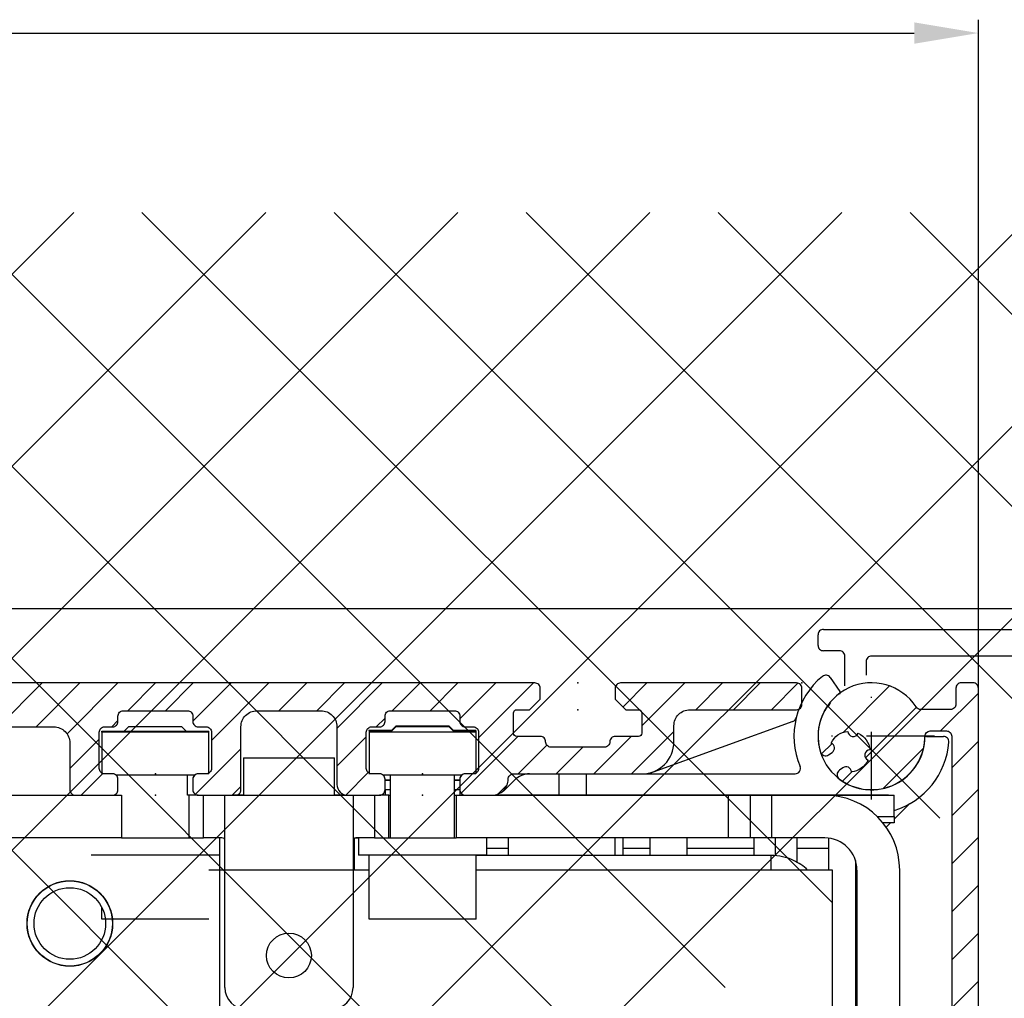
# Model space of a CAD drawing. Units: millimetres. Extents: x -2966 to 5330, y -3001 to 2395.
# Drawn here: x 5151 to 5243, y 2265 to 2357 of the extents above; entities that cross this region are included whole.
import ezdxf

# ---------------------------------------------------------------- set-up
doc = ezdxf.new("R2010")
doc.units = ezdxf.units.MM
doc.linetypes.add('STRICHPUNKT2', pattern=[12.7, 6.35, -3.175, 0, -3.175])
for name, color, linetype in [('2', 7, 'Continuous'), ('Building-Gebäude', 6, 'Continuous'), ('centerline-Mittellinie', 92, 'STRICHPUNKT2'), ('dimension-Bemassung', 5, 'Continuous'), ('hatching-Schraffur', 5, 'Continuous'), ('outline-Körperkante', 7, 'Continuous')]:
    doc.layers.add(name, color=color, linetype=linetype)
doc.layers.add('insert point -Einfügepunkt', color=1, linetype='Continuous', plot=False)
doc.styles.add('Text_5', font='ARIAL.TTF', dxfattribs={"height": 5})
doc.dimstyles.new('Details', dxfattribs={"dimtxt": 5, "dimasz": 6, "dimexe": 1.25, "dimexo": 0.625, "dimgap": 2, "dimtad": 1, "dimdec": 1, "dimtxsty": 'Text_5', "dimcen": 2.5, "dimadec": 0, "dimazin": 0, "dimtfac": 1, "dimtdec": 1, "dimtmove": 0, "dimatfit": 3, "dimfxl": 0, "dimarcsym": 0})

# ---------------------------------------------------------------- blocks, each defined once
blk = doc.blocks.new('*D193')
at = {"layer": 'Defpoints', "color": 0}
for p in [(100.18, 2403.247), (-140.823, 2349.43), (100.18, 2318.094)]:
    blk.add_point(p, dxfattribs=at)
at = {"layer": 'dimension-Bemassung', "color": 0, "lineweight": -2}
for p, q in [((-140.823, 2350.055), (-140.823, 2404.497)), ((100.18, 2318.719), (100.18, 2404.497)), ((-134.823, 2403.247), (94.18, 2403.247))]:
    blk.add_line(p, q, dxfattribs=at)
at = {"layer": 'dimension-Bemassung', "color": 0}
for points in [[(-134.823, 2404.247), (-134.823, 2402.247), (-140.823, 2403.247)], [(94.18, 2404.247), (94.18, 2402.247), (100.18, 2403.247)]]:
    blk.add_solid(points, dxfattribs=at)
at = {"layer": 'dimension-Bemassung', "insert": (-20.321, 2407.798), "char_height": 5, "attachment_point": 5, "style": 'Text_5'}
blk.add_mtext('min.241 max.271', dxfattribs=at)
blk = doc.blocks.new('SR_TEP_WA_DG')
at = {"layer": 'hatching-Schraffur'}
h = blk.add_hatch(dxfattribs=at)
h.set_pattern_fill('ANSI37', color=256, scale=4, style=0)
h.set_pattern_definition([(45, (-7834.862, -3270.47), (-8.980256, 8.980256), []), (135, (-7834.862, -3270.47), (-8.980256, -8.980256), [])])
edge = h.paths.add_edge_path()
edge.add_line((262.266, 244.016), (-99.906, 244.016))
edge.add_line((-99.906, 244.016), (-99.906, 0))
edge.add_line((0, 0), (-99.906, 0))
edge.add_line((0, 206.982), (262.266, 206.982))
edge.add_line((0, 206.982), (0, 0))
edge.add_line((262.266, 206.982), (262.266, 244.016))
at = {"layer": 'Building-Gebäude'}
blk.add_line((0, 206.982), (262.266, 206.982), dxfattribs=at)
blk = doc.blocks.new('SR_Kämpferprofil_Teleskop_vorne')
at = {"layer": 'hatching-Schraffur'}
h = blk.add_hatch(dxfattribs=at)
h.set_pattern_fill('ANSI31', color=256, scale=20, style=0)
h.set_pattern_definition([(45, (-581.1718, -522.789), (-1.767767, 1.767767), [])])
h.paths.add_polyline_path([(11, 6.99, -0.414214), (13, 8.99), (33.343, 8.99, -0.198961), (34.404, 8.55), (37.091, 5.863, 0.415341), (37.516, 5.863), (38.112, 6.463, 0.366138), (37.731, 6.992, -0.268444), (39.079, 8.336, 0.793231), (40.053, 8.336, -0.269339), (41.403, 6.987, 0.795387), (41.403, 6.013, -0.269515), (40.053, 4.662, 0.370193), (39.529, 5.048), (38.93, 4.449, 0.41408), (38.93, 4.025), (40.315, 2.639, 0.199031), (40.668, 2.492), (45.024, 2.492, 0.414214), (45.524, 2.992), (45.524, 3.992, 0.414214), (45.024, 4.492), (44.274, 4.492, -0.414214), (43.774, 4.992), (43.774, 8.392, -0.414214), (44.274, 8.892), (53.774, 8.892, -0.414214), (54.274, 8.392), (54.274, 4.992, -0.414214), (53.774, 4.492), (53.024, 4.492, 0.414214), (52.524, 3.992), (52.524, 2.992, 0.414214), (53.024, 2.492), (56.524, 2.492, 0.414214), (57.024, 2.992), (57.024, 7.392, -0.414214), (58.524, 8.892), (69.524, 8.892, -0.414214), (71.024, 7.392), (71.024, 2.992, 0.414214), (71.524, 2.492), (75.024, 2.492, 0.414214), (75.524, 2.992), (75.524, 3.992, 0.414214), (75.024, 4.492), (74.274, 4.492, -0.414214), (73.774, 4.992), (73.774, 8.392, -0.414214), (74.274, 8.892), (75.024, 8.892, 0.414214), (75.524, 9.392), (75.524, 9.892, -0.414214), (76.024, 10.392), (82.024, 10.392, -0.414214), (82.524, 9.892), (82.524, 9.392, 0.414214), (83.024, 8.892), (83.774, 8.892, -0.414214), (84.274, 8.392), (84.274, 4.992, -0.414214), (83.774, 4.492), (83.024, 4.492, 0.414214), (82.524, 3.992), (82.524, 2.992, 0.414214), (83.024, 2.492), (86.524, 2.492, 0.414214), (87.024, 2.992), (87.024, 8.892, -0.414214), (88.524, 10.392), (94.502, 10.392, -0.414214), (96.002, 8.892), (96.002, 3.492, 0.414214), (97.002, 2.492), (100.002, 2.492, 0.414214), (100.502, 2.992), (100.502, 3.992, 0.414214), (100.002, 4.492), (99.252, 4.492, -0.414214), (98.752, 4.992), (98.752, 8.392, -0.414214), (99.252, 8.892), (100.002, 8.892, 0.414214), (100.502, 9.392), (100.502, 9.892, -0.414214), (101.002, 10.392), (107.002, 10.392, -0.414214), (107.502, 9.892), (107.502, 9.392, 0.414214), (108.002, 8.892), (108.752, 8.892, -0.414214), (109.252, 8.392), (109.252, 4.992, -0.414214), (108.752, 4.492), (108.002, 4.492, 0.414214), (107.502, 3.992), (107.502, 2.992, 0.414214), (108.002, 2.492), (110.524, 2.492, 0.414214), (112.024, 3.992, -0.414214), (112.524, 4.492), (124.524, 4.492, 0.414214), (127.524, 7.492), (127.524, 8.992, -0.414214), (129.024, 10.492), (139.002, 10.492, 0.414214), (139.502, 10.992), (139.502, 12.49, 0.414214), (139.002, 12.99), (122.525, 12.99, 0.414214), (122.025, 12.49), (122.025, 11.492), (123.024, 10.492), (124.225, 10.492, -0.414214), (124.525, 10.192), (124.525, 8.292, -0.414214), (124.225, 7.992), (122.024, 7.992, 0.414214), (121.524, 7.492, -0.414214), (121.024, 6.992), (116.024, 6.992, -0.414214), (115.524, 7.492, 0.414214), (115.024, 7.992), (112.824, 7.992, -0.414214), (112.524, 8.292), (112.524, 10.192, -0.414214), (112.824, 10.492), (114.024, 10.492), (115.024, 11.492), (115.024, 12.49, 0.414214), (114.524, 12.99), (26.444, 12.99, 0.131651), (26.294, 12.95), (25.502, 12.492), (24.709, 12.95, 0.131651), (24.559, 12.99), (-2.5, 12.99, 0.414214), (-3, 12.49), (-3, 0.491, 0.414214), (-2.5, -0.009), (-2, -0.009, 0.414214), (0, 1.991), (0, 7.491, -0.414217), (0.5, 7.991), (6.5, 7.991, -0.414214), (7, 7.491), (7, -32.922, -0.414211), (6.5, -33.422), (3.5, -33.422, 0.414211), (3, -33.922), (3, -35.922, 0.414214), (3.5, -36.422), (6.5, -36.422, -0.414214), (7, -36.922), (7, -42.946, -0.414214), (6.5, -43.446), (1.5, -43.446, 0.414214), (1, -43.946), (1, -45.946, 0.414214), (1.5, -46.446), (6.5, -46.446, -0.414214), (7, -46.946), (7, -59.167, -0.414214), (6.5, -59.667), (0.5, -59.667, -0.414214), (0, -59.167), (0, -53.167, 0.414214), (-0.5, -52.667), (-2.5, -52.667, 0.414214), (-3, -53.167), (-3, -62.167, 0.414214), (-2.5, -62.667), (6.5, -62.667, -0.414214), (7, -63.167), (7, -69.17, 0.090538), (7.032, -69.347), (8.49, -73.206), (8.49, -93.332, 0.19891), (9.369, -95.453), (17.045, -103.129, 0.198912), (19.166, -104.008), (22.002, -104.008, -0.414214), (23.002, -105.008), (23.002, -107.064, 0.325938), (34.002, -102.834), (34.002, -93.008, 0.414214), (33.502, -92.508), (32.502, -92.508, 0.414214), (32.002, -93.008), (32.002, -98.008, -0.414214), (31.502, -98.508), (26.985, -98.508, 0.6742), (24.018, -98.508), (19.502, -98.508, -0.414214), (19.002, -98.008), (19.002, -93.008, 0.414214), (18.502, -92.508), (17.502, -92.508, 0.414214), (17.002, -93.008), (17.002, -96.222, -0.668178), (16.148, -96.575), (12.637, -93.064, -0.198911), (12.49, -92.71), (12.49, -72.436, 0.090536), (12.458, -72.26), (11, -68.4)])
at = {"layer": 'insert point -Einfügepunkt'}
for p in [(118.524, 12.99), (139.502, 12.99), (118.524, 10.492), (79.024, 4.492), (104.002, 4.492), (79.024, 2.492), (104.002, 2.492), (104.002, 2.492)]:
    blk.add_point(p, dxfattribs=at)
at = {"layer": 'outline-Körperkante'}
for p, q in [((115.524, 7.492), (115.524, 7.492)), ((121.524, 7.492), (121.524, 7.492)), ((112.024, 3.992), (112.024, 3.992))]:
    blk.add_line(p, q, dxfattribs=at)
blk.add_lwpolyline([(58.524, 8.892), (69.524, 8.892, -0.414214), (71.024, 7.392), (71.024, 2.992, 0.414214), (71.524, 2.492), (75.024, 2.492, 0.414214), (75.524, 2.992), (75.524, 3.992, 0.414214), (75.024, 4.492), (74.274, 4.492, -0.414214), (73.774, 4.992), (73.774, 8.392, -0.414214), (74.274, 8.892), (75.024, 8.892, 0.414214), (75.524, 9.392), (75.524, 9.892, -0.414214), (76.024, 10.392), (82.024, 10.392, -0.414214), (82.524, 9.892), (82.524, 9.392, 0.414214), (83.024, 8.892), (83.774, 8.892, -0.414214), (84.274, 8.392), (84.274, 4.992, -0.414214), (83.774, 4.492), (83.024, 4.492, 0.414214), (82.524, 3.992), (82.524, 2.992, 0.414214), (83.024, 2.492), (86.524, 2.492, 0.414214), (87.024, 2.992), (87.024, 8.892, -0.414214), (88.524, 10.392), (94.502, 10.392, -0.414214), (96.002, 8.892), (96.002, 3.492, 0.414214), (97.002, 2.492), (100.002, 2.492, 0.414214), (100.502, 2.992), (100.502, 3.992, 0.414214), (100.002, 4.492), (99.252, 4.492, -0.414214), (98.752, 4.992), (98.752, 8.392, -0.414214), (99.252, 8.892), (100.002, 8.892, 0.414214), (100.502, 9.392), (100.502, 9.892, -0.414214), (101.002, 10.392), (107.002, 10.392, -0.414214), (107.502, 9.892), (107.502, 9.392, 0.414214), (108.002, 8.892), (108.752, 8.892, -0.414214), (109.252, 8.392), (109.252, 4.992, -0.414214), (108.752, 4.492), (108.002, 4.492, 0.414214), (107.502, 3.992), (107.502, 2.992, 0.414214), (108.002, 2.492), (110.524, 2.492, 0.414214), (112.024, 3.992, -0.414214), (112.524, 4.492), (124.524, 4.492, 0.414214), (127.524, 7.492), (127.524, 8.992, -0.414214), (129.024, 10.492), (139.002, 10.492, 0.414214), (139.502, 10.992), (139.502, 12.49, 0.414214), (139.002, 12.99), (122.525, 12.99, 0.414214), (122.025, 12.49), (122.025, 11.492), (123.024, 10.492), (124.225, 10.492, -0.414214), (124.525, 10.192), (124.525, 8.292, -0.414214), (124.225, 7.992), (122.024, 7.992, 0.414214), (121.524, 7.492, -0.414214), (121.024, 6.992), (116.024, 6.992, -0.414214), (115.524, 7.492, 0.414214), (115.024, 7.992), (112.824, 7.992, -0.414214), (112.524, 8.292), (112.524, 10.192, -0.414214), (112.824, 10.492), (114.024, 10.492), (115.024, 11.492), (115.024, 12.49, 0.414214), (114.524, 12.99), (26.444, 12.99, 0.131651)], format="xyb", dxfattribs=at)
blk = doc.blocks.new('313859_TEP_Verschalung')
at = {"layer": 'hatching-Schraffur'}
h = blk.add_hatch(dxfattribs=at)
h.set_pattern_fill('ANSI31', color=256, style=0)
h.set_pattern_definition([(45, (-381.905, -320.474), (-2.245064, 2.245064), [])])
edge = h.paths.add_edge_path()
edge.add_arc((-2.046, -1.436), 1.9, 274.85033, 335.15621, ccw=False)
edge.add_arc((-2.385, -3.356), 0.5, 3.11544, 124.99991)
edge.add_line((-2.671, -2.946), (-3.003, -3.179))
edge.add_arc((-2.716, -3.589), 0.5, 125.0742, 232.8813)
edge.add_arc((0, 0), 5.001, 232.8813, 359.97833)
edge.add_arc((5.5, -0.002), 0.5, 90, 179.97833, ccw=False)
edge.add_line((5.5, 0.498), (7.001, 0.498))
edge.add_arc((7.001, -0.002), 0.5, 0, 90, ccw=False)
edge.add_line((7.501, -0.002), (7.501, -69.502))
edge.add_arc((7.001, -69.502), 0.5, 270.0002, 360, ccw=False)
edge.add_line((7.001, -70.002), (6.001, -70.002))
edge.add_arc((6.001, -70.502), 0.5, 90.0002, 180)
edge.add_line((5.501, -70.502), (5.501, -72.502))
edge.add_arc((6.001, -72.502), 0.5, 180, 270)
edge.add_line((6.001, -73.002), (7.001, -73.002))
edge.add_arc((7.001, -73.502), 0.5, 0, 90, ccw=False)
edge.add_line((7.501, -73.502), (7.501, -140.502))
edge.add_arc((7.001, -140.502), 0.5, -90, 0, ccw=False)
edge.add_line((7.001, -141.002), (3.207, -141.002))
edge.add_arc((3.207, -140.702), 0.3, 185.00022, 270, ccw=False)
edge.add_line((2.908, -140.728), (2.825, -139.776))
edge.add_arc((2.526, -139.802), 0.3, 5.00022, 90)
edge.add_line((2.526, -139.502), (1.001, -139.502))
edge.add_arc((1.172, -142.002), 2.506, 93.9194, 266.0806)
edge.add_line((1.001, -144.502), (2.526, -144.502))
edge.add_arc((2.526, -144.202), 0.3, 270, 354.99973)
edge.add_line((2.825, -144.228), (2.908, -143.276))
edge.add_arc((3.207, -143.302), 0.3, 90, 174.99973, ccw=False)
edge.add_line((3.207, -143.002), (7.001, -143.002))
edge.add_arc((7.001, -143.502), 0.5, 0, 90, ccw=False)
edge.add_line((7.501, -143.502), (7.501, -162.002))
edge.add_arc((7.001, -162.002), 0.5, -90, 0, ccw=False)
edge.add_line((7.001, -162.502), (3.001, -162.502))
edge.add_arc((3.001, -163.002), 0.5, 90, 180.00019)
edge.add_line((2.501, -163.002), (2.501, -166.002))
edge.add_arc((3.001, -166.002), 0.5, 180.00019, 270)
edge.add_line((3.001, -166.502), (3.794, -166.502))
edge.add_arc((3.794, -166.002), 0.5, 270, 315)
edge.add_line((4.148, -166.356), (4.855, -165.648))
edge.add_arc((4.501, -165.295), 0.5, 315, 360)
edge.add_line((5.001, -165.295), (5.001, -165.002))
edge.add_arc((5.501, -165.002), 0.5, 90, 180, ccw=False)
edge.add_line((5.501, -164.502), (7.001, -164.502))
edge.add_arc((7.001, -165.002), 0.5, 0, 90, ccw=False)
edge.add_line((7.501, -165.002), (7.501, -176.002))
edge.add_arc((7.001, -176.002), 0.5, -89.99962, 0, ccw=False)
edge.add_line((7.001, -176.502), (5.501, -176.502))
edge.add_arc((5.501, -176.002), 0.5, 180, 270.00038, ccw=False)
edge.add_line((5.001, -176.002), (5.001, -175.709))
edge.add_arc((4.501, -175.709), 0.5, 0, 45)
edge.add_line((4.855, -175.356), (4.148, -174.648))
edge.add_arc((3.794, -175.002), 0.5, 45, 90)
edge.add_line((3.794, -174.502), (3.001, -174.502))
edge.add_arc((3.001, -175.002), 0.5, 90, 180)
edge.add_line((2.501, -175.002), (2.501, -178.002))
edge.add_arc((3.001, -178.002), 0.5, 180, 270)
edge.add_line((3.001, -178.502), (7, -178.502))
edge.add_arc((7, -179.002), 0.5, 0, 90, ccw=False)
edge.add_line((7.5, -179.002), (7.5, -185.467))
edge.add_arc((7, -185.467), 0.5, -45, 0, ccw=False)
edge.add_line((7.354, -185.821), (5.147, -188.028))
edge.add_arc((5.5, -188.382), 0.5, 135, 224.83453)
edge.add_line((5.146, -188.734), (5.323, -188.913))
edge.add_arc((5.679, -188.561), 0.5, 224.72693, 341.78418)
edge.add_arc((5.501, -190.502), 1.9, 14.86513, 69.91864, ccw=False)
edge.add_arc((7.449, -190.502), 0.5, 102.87219, 257.12781)
edge.add_arc((5.501, -190.502), 1.9, 284.84388, 345.13487, ccw=False)
edge.add_arc((5.501, -192.453), 0.5, 13.21794, 166.78206)
edge.add_arc((5.501, -190.502), 1.9, 200.04984, 255.15612, ccw=False)
edge.add_arc((3.557, -190.679), 0.5, 288.58312, 405)
edge.add_line((3.911, -190.326), (3.733, -190.148))
edge.add_arc((3.379, -190.502), 0.5, 45, 135)
edge.add_line((3.026, -190.148), (0.818, -192.356))
edge.add_arc((0.464, -192.002), 0.5, 269.99997, 315, ccw=False)
edge.add_line((0.464, -192.502), (-59.962, -192.502))
edge.add_arc((-59.962, -192.002), 0.5, 225.00013, 269.99997, ccw=False)
edge.add_line((-60.316, -192.356), (-62.523, -190.148))
edge.add_arc((-62.877, -190.502), 0.5, 45.00013, 135)
edge.add_line((-63.23, -190.148), (-63.408, -190.326))
edge.add_arc((-63.055, -190.679), 0.5, 135, 251.41688)
edge.add_arc((-64.999, -190.502), 1.9, 284.84395, 339.95016, ccw=False)
edge.add_arc((-64.999, -192.453), 0.5, 13.21683, 166.78317)
edge.add_arc((-64.999, -190.502), 1.9, 194.86513, 255.15605, ccw=False)
edge.add_arc((-66.947, -190.502), 0.5, 282.87219, 437.12781)
edge.add_arc((-64.999, -190.502), 1.9, 110.08136, 165.13487, ccw=False)
edge.add_arc((-65.176, -188.561), 0.5, 198.21582, 315.27388)
edge.add_line((-64.821, -188.913), (-64.643, -188.734))
edge.add_arc((-64.998, -188.382), 0.5, 315.16708, 405)
edge.add_line((-64.644, -188.028), (-66.852, -185.82))
edge.add_arc((-66.499, -185.466), 0.5, 180, 225, ccw=False)
edge.add_line((-66.999, -185.466), (-66.999, -175.502))
edge.add_arc((-67.499, -175.502), 0.5, 0, 90)
edge.add_line((-67.499, -175.002), (-67.999, -175.002))
edge.add_arc((-67.999, -175.502), 0.5, 90, 180)
edge.add_line((-68.499, -175.502), (-68.499, -176.502))
edge.add_arc((-68.999, -176.502), 0.5, -90, 0, ccw=False)
edge.add_line((-68.999, -177.002), (-69.999, -177.002))
edge.add_arc((-69.999, -176.502), 0.5, 180, 270, ccw=False)
edge.add_line((-70.499, -176.502), (-70.499, -175.502))
edge.add_arc((-70.999, -175.502), 0.5, 0, 90)
edge.add_line((-70.999, -175.002), (-71.499, -175.002))
edge.add_arc((-71.499, -175.502), 0.5, 90, 180)
edge.add_line((-71.999, -175.502), (-71.999, -181.252))
edge.add_arc((-71.499, -181.252), 0.5, 180, 270)
edge.add_line((-71.499, -181.752), (-70.999, -181.752))
edge.add_arc((-70.999, -181.252), 0.5, 270, 360)
edge.add_line((-70.499, -181.252), (-70.499, -179.502))
edge.add_arc((-69.999, -179.502), 0.5, 90, 180, ccw=False)
edge.add_line((-69.999, -179.002), (-68.999, -179.002))
edge.add_arc((-68.999, -179.502), 0.5, 0, 90, ccw=False)
edge.add_line((-68.499, -179.502), (-68.499, -190.502))
edge.add_arc((-68.999, -190.502), 0.5, -90, 0, ccw=False)
edge.add_line((-68.999, -191.002), (-69.999, -191.002))
edge.add_arc((-69.999, -190.502), 0.5, 180, 270, ccw=False)
edge.add_line((-70.499, -190.502), (-70.499, -188.752))
edge.add_arc((-70.999, -188.752), 0.5, 0, 90)
edge.add_line((-70.999, -188.252), (-71.499, -188.252))
edge.add_arc((-71.499, -188.752), 0.5, 90, 180)
edge.add_line((-71.999, -188.752), (-71.999, -192.521))
edge.add_arc((-72.499, -192.521), 0.5, -90, 0, ccw=False)
edge.add_line((-72.499, -193.021), (-73.499, -193.021))
edge.add_arc((-73.499, -192.521), 0.5, 180, 270, ccw=False)
edge.add_line((-73.999, -192.521), (-73.999, -192.502))
edge.add_arc((-74.499, -192.502), 0.5, 0, 180.00173)
edge.add_line((-74.999, -192.502), (-74.999, -194.51))
edge.add_arc((-74.499, -194.511), 0.5, 179.99317, 270)
edge.add_line((-74.499, -195.011), (9.501, -195.011))
edge.add_arc((9.501, -194.511), 0.5, 270, 360)
edge.add_line((10.001, -194.511), (10.001, 4.498))
edge.add_arc((9.501, 4.498), 0.5, 0, 90)
edge.add_line((9.501, 4.998), (8.397, 4.998))
edge.add_arc((8.397, 4.498), 0.5, 90, 180)
edge.add_line((7.897, 4.498), (7.897, 2.998))
edge.add_arc((7.397, 2.998), 0.5, -90, 0, ccw=False)
edge.add_line((7.397, 2.498), (4.61, 2.498))
edge.add_arc((4.61, 2.998), 0.5, 211.54421, 270, ccw=False)
edge.add_arc((0, 0), 4.999, 33.18713, 197.1817)
edge.add_arc((-4.299, -1.329), 0.5, 197.1817, 304.9498)
edge.add_line((-4.012, -1.739), (-3.68, -1.507))
edge.add_arc((-3.966, -1.097), 0.5, 304.99991, 426.88425)
edge.add_arc((-2.046, -1.436), 1.9, 94.86488, 155.14957, ccw=False)
edge.add_arc((-1.708, 0.483), 0.5, 182.87227, 337.12727)
edge.add_arc((-2.046, -1.436), 1.9, 4.84399, 65.13466, ccw=False)
edge.add_arc((-0.125, -1.774), 0.5, 93.21784, 246.78236)
at = {"layer": 'centerline-Mittellinie'}
for p, q in [((0, -5.928), (0, 6.251)), ((5.888, 0), (-6.176, 0))]:
    blk.add_line(p, q, dxfattribs=at)
at = {"layer": 'outline-Körperkante'}
blk.add_lwpolyline([(10.001, -194.511), (10.001, 4.498, 0.414214), (9.501, 4.998), (8.397, 4.998, 0.414214), (7.897, 4.498), (7.897, 2.998, -0.414214), (7.397, 2.498), (4.61, 2.498, -0.26074), (4.184, 2.737, 0.869245), (-4.776, -1.477, 0.508252), (-4.012, -1.739), (-3.68, -1.507, 0.588365), (-3.77, -0.637, -0.269281), (-2.207, 0.458, 0.797254), (-1.247, 0.288, -0.269309), (-0.153, -1.275, 0.792338), (-0.322, -2.234, -0.26938), (-1.885, -3.329, 0.588366), (-2.671, -2.946), (-3.003, -3.179, 0.508466), (-3.018, -3.987, 0.619404), (5, -0.002, -0.414103), (5.5, 0.498), (7.001, 0.498, -0.414214), (7.501, -0.002), (7.501, -69.502, -0.414213)], format="xyb", dxfattribs=at)
blk = doc.blocks.new('SR_PD2301 Teleskop_Flachmotor')
at = {"layer": '2', "color": 4, "linetype": 'Continuous'}
for p, q in [((141.139, 200.516), (142.048, 199.217)), ((137.652, 196.409), (124.252, 191.532)), ((150.146, 195.002), (151.731, 195.002)), ((111.614, 190.916), (110.786, 190.088)), ((115.8, 189.55), (115.8, 191.502)), ((118.3, 191.502), (118.3, 189.55)), ((123.52, 191.502), (137.854, 191.502)), ((147.113, 187.266), (148.451, 188.604)), ((146.37, 186.523), (146.773, 186.926)), ((141, 182.502), (141, 185.438)), ((141, 184.502), (138.02, 184.502)), ((143.5, 183.408), (143.5, 168.692))]:
    blk.add_line(p, q, dxfattribs=at)
at = {"layer": '2', "color": 30, "linetype": 'Continuous'}
for p, q in [((73.01, 195.402), (73.01, 191.504)), ((83.01, 195.402), (73.01, 195.402)), ((73.02, 195.402), (73.02, 195.502)), ((73.02, 195.502), (83.02, 195.502)), ((83.01, 191.502), (83.01, 195.402)), ((83.02, 195.402), (83.02, 195.502)), ((98.001, 195.504), (98, 195.504)), ((98.001, 195.55), (98.001, 195.508)), ((100.158, 195.55), (98.001, 195.55)), ((100.116, 195.508), (98.01, 195.508)), ((98.01, 195.508), (98.01, 195.402)), ((98.01, 195.402), (98.01, 191.502)), ((108.01, 195.402), (98.01, 195.402)), ((108.001, 195.55), (105.862, 195.55)), ((108.01, 195.508), (105.904, 195.508)), ((108.001, 195.508), (108.001, 195.55)), ((108.01, 195.402), (108.01, 195.508)), ((108.01, 191.505), (108.01, 195.402)), ((108.02, 195.002), (108.01, 195.002)), ((74.32, 191.402), (81.72, 191.402)), ((98.001, 191.55), (98.01, 191.55)), ((99.295, 191.402), (106.698, 191.402)), ((99.5, 190.945), (100.01, 190.945)), ((99.5, 190.921), (100.01, 190.921)), ((106.01, 190.945), (106.5, 190.945)), ((106.018, 190.921), (106.5, 190.921)), ((108.01, 191.502), (108.01, 191.508)), ((108.018, 191.503), (108.018, 191.505)), ((64.64, 189.502), (71.02, 189.502)), ((74.02, 189.502), (74.86, 189.502)), ((74.86, 189.502), (74.86, 185.502)), ((81.16, 189.502), (81.16, 185.502)), ((82.02, 189.502), (81.16, 189.502)), ((99.86, 189.502), (98.997, 189.502)), ((99.86, 185.502), (99.86, 189.502)), ((99.86, 189.502), (100.01, 189.502)), ((106.01, 189.502), (106.16, 189.502)), ((106.16, 189.502), (106.16, 185.502)), ((106.16, 189.502), (106.992, 189.502)), ((109.52, 189.502), (131.64, 189.502)), ((135.64, 189.502), (140.64, 189.502)), ((74.86, 185.502), (64.64, 185.502)), ((81.16, 185.502), (82.51, 185.502)), ((98.51, 185.502), (99.86, 185.502)), ((131.64, 185.502), (106.16, 185.502)), ((140.64, 185.502), (135.64, 185.502)), ((84.51, 171.502), (84.51, 182.502)), ((96.51, 182.502), (96.51, 171.502)), ((143.64, 182.502), (143.64, 66.502)), ((147.64, 66.502), (147.64, 182.502))]:
    blk.add_line(p, q, dxfattribs=at)
at = {"layer": '2', "color": 237, "linetype": 'Continuous'}
for p, q in [((75.11, 195.502), (75.51, 195.902)), ((80.91, 195.502), (80.51, 195.902)), ((100.01, 195.402), (100.51, 195.902)), ((106.01, 195.402), (105.51, 195.902)), ((86.26, 193.002), (90.51, 193.002)), ((86.26, 193.002), (86.26, 189.502)), ((90.51, 193.002), (94.76, 193.002)), ((94.76, 189.502), (94.76, 193.002)), ((100.01, 185.502), (100.01, 191.402)), ((106.01, 185.502), (106.01, 191.402)), ((98.01, 177.902), (98.01, 183.902)), ((108.01, 177.902), (108.01, 183.902)), ((73.01, 177.902), (73.01, 179.013)), ((83.01, 177.902), (73.01, 177.902)), ((108.01, 177.902), (98.01, 177.902))]:
    blk.add_line(p, q, dxfattribs=at)
at = {"layer": '2', "color": 221, "linetype": 'Continuous'}
for p, q in [((80.51, 195.902), (75.51, 195.902)), ((105.51, 195.902), (100.51, 195.902))]:
    blk.add_line(p, q, dxfattribs=at)
at = {"layer": '2', "color": 254, "linetype": 'Continuous'}
for p, q in [((100.501, 195.947), (100.103, 195.55)), ((100.521, 195.947), (103.001, 195.947)), ((103.001, 195.947), (105.481, 195.947)), ((105.898, 195.55), (105.501, 195.947)), ((81.02, 189.502), (81.02, 191.402)), ((106.01, 191.402), (106.01, 191.402)), ((81.02, 189.55), (81.806, 189.55)), ((85.325, 189.55), (86.26, 189.55)), ((94.76, 189.55), (95.688, 189.55)), ((109.895, 189.55), (146.601, 189.55)), ((146.601, 189.502), (146.601, 189.55)), ((124.27, 185.502), (124.27, 183.854)), ((127.77, 183.854), (127.77, 185.502))]:
    blk.add_line(p, q, dxfattribs=at)
at = {"layer": '2', "color": 251, "linetype": 'Continuous'}
for p, q in [((74.02, 191.502), (73.02, 191.502)), ((74.52, 190.002), (74.52, 191.002)), ((83.019, 191.502), (82.02, 191.502)), ((98.992, 191.502), (97.997, 191.502)), ((99.5, 190.005), (99.5, 190.994)), ((106.5, 191.005), (106.5, 189.994)), ((107.992, 191.502), (106.997, 191.502)), ((111.519, 191.502), (123.52, 191.502)), ((71.02, 189.502), (74.02, 189.502)), ((82.02, 189.502), (85.02, 189.502)), ((95.992, 189.502), (98.997, 189.502)), ((106.992, 189.502), (109.519, 189.502))]:
    blk.add_line(p, q, dxfattribs=at)
at = {"layer": '2', "color": 150, "linetype": 'Continuous'}
for p, q in [((100.01, 190.002), (99.52, 190.002)), ((99.52, 190.002), (99.52, 189.502)), ((106.5, 190.002), (106.018, 190.002)), ((106.52, 189.502), (106.52, 189.855)), ((95.992, 189.502), (95.992, 189.502)), ((98.997, 189.502), (98.997, 189.502)), ((140.64, 189.502), (147.11, 189.502)), ((147.11, 187.502), (147.11, 189.502)), ((145.539, 187.502), (147.11, 187.502)), ((147.11, 187.502), (147.118, 186.926)), ((147.118, 186.926), (146.065, 186.926)), ((84.02, 185.502), (84.02, 169.502)), ((134.02, 183.854), (134.02, 185.502)), ((136.02, 183.837), (136.02, 185.502))]:
    blk.add_line(p, q, dxfattribs=at)
at = {"layer": '2', "color": 40, "linetype": 'Continuous'}
for p, q in [((82.51, 185.502), (82.51, 189.502)), ((84.51, 182.502), (84.51, 189.43)), ((85.02, 189.502), (95.992, 189.502)), ((96.51, 189.43), (96.51, 182.502)), ((98.51, 189.502), (98.51, 185.502)), ((131.64, 189.502), (133.64, 189.502)), ((131.64, 185.502), (131.64, 189.502)), ((133.64, 189.502), (133.64, 185.502)), ((133.64, 189.502), (135.64, 189.502)), ((135.64, 189.502), (135.64, 185.502)), ((84.242, 185.502), (82.51, 185.502)), ((98.51, 185.502), (96.778, 185.502)), ((111.02, 185.502), (111.02, 183.854)), ((121.02, 183.854), (121.02, 185.502)), ((133.64, 185.502), (131.64, 185.502)), ((135.64, 185.502), (133.64, 185.502)), ((138.02, 185.502), (138.02, 183.237)), ((111.02, 184.502), (109.01, 184.502)), ((124.27, 184.502), (121.77, 184.502)), ((134.02, 184.502), (127.77, 184.502)), ((84.51, 182.502), (83.02, 182.502)), ((96.51, 182.502), (84.51, 182.502)), ((98.01, 182.502), (96.51, 182.502)), ((141.34, 182.502), (108.01, 182.502)), ((141.34, 164.928), (141.34, 182.502)), ((143.61, 168.692), (143.61, 182.926))]:
    blk.add_line(p, q, dxfattribs=at)
at = {"layer": '2', "color": 136, "linetype": 'Continuous'}
for p, q in [((74.86, 185.502), (81.16, 185.502)), ((97.01, 185.502), (97.01, 183.902)), ((99.86, 185.502), (106.16, 185.502)), ((109.01, 183.902), (109.01, 185.502)), ((84.01, 183.902), (72.01, 183.902)), ((109.01, 183.902), (97.01, 183.902))]:
    blk.add_line(p, q, dxfattribs=at)
at = {"layer": '2', "color": 3, "linetype": 'Continuous'}
for p, q in [((96.61, 185.485), (96.61, 182.502)), ((97.01, 185.485), (96.635, 185.485))]:
    blk.add_line(p, q, dxfattribs=at)
at = {"layer": '2', "color": 94, "linetype": 'Continuous'}
blk.add_line((121.77, 183.854), (121.77, 185.502), dxfattribs=at)
at = {"layer": '2', "color": 53, "linetype": 'Continuous'}
for p, q in [((135.612, 183.854), (108.01, 183.854)), ((135.612, 182.502), (135.612, 183.854))]:
    blk.add_line(p, q, dxfattribs=at)
at = {"layer": '2', "color": 254, "linetype": 'Continuous'}
for points in [[(103.001, 195.948), (102.894, 195.948, 0.000003), (102.785, 195.948, 0.000003), (102.673, 195.948, 0.000003), (102.56, 195.948, 0.000003), (102.445, 195.948, 0.000003), (102.329, 195.948, 0.000003), (102.213, 195.948, 0.000003), (102.096, 195.948, 0.000004), (101.979, 195.948, 0.000004), (101.863, 195.948, 0.000004), (101.749, 195.948, 0.000004), (101.636, 195.948, 0.000005), (101.526, 195.948, 0.000005), (101.418, 195.948, 0.000005), (101.315, 195.948, 0.000006), (101.216, 195.948, 0.000007), (101.121, 195.948, 0.000008), (101.032, 195.948, 0.000009), (100.948, 195.948, 0.00001), (100.871, 195.948, 0.000011), (100.801, 195.948, 0.000014), (100.738, 195.948, 0.000021), (100.681, 195.947, 0.000022), (100.633, 195.947, 0.000011), (100.593, 195.947, 0.000042), (100.559, 195.947, 0.000152), (100.528, 195.947, 0.000217), (100.501, 195.947, 0.000257)], [(105.501, 195.947), (105.497, 195.947, 0.006795), (105.487, 195.947, 0.000542), (105.468, 195.947, 0.000187), (105.443, 195.947, 0.000099), (105.409, 195.947, 0.00006), (105.369, 195.947, 0.000041), (105.32, 195.947, 0.000029), (105.264, 195.948, 0.000022), (105.201, 195.948, 0.000017), (105.13, 195.948, 0.000014), (105.053, 195.948, 0.000012), (104.97, 195.948, 0.00001), (104.881, 195.948, 0.000009), (104.786, 195.948, 0.000008), (104.687, 195.948, 0.000007), (104.583, 195.948, 0.000006), (104.476, 195.948, 0.000005), (104.366, 195.948, 0.000005), (104.253, 195.948, 0.000005), (104.138, 195.948, 0.000004), (104.023, 195.948, 0.000004), (103.906, 195.948, 0.000004), (103.785, 195.948, 0.000003), (103.672, 195.948, 0.000001), (103.57, 195.948, 0.000004), (103.442, 195.948, 0.000006), (103.249, 195.948, 0.000003), (103.001, 195.948, 0.000002)]]:
    blk.add_lwpolyline(points, format="xyb", dxfattribs=at)
at = {"layer": '2', "color": 30, "linetype": 'Continuous'}
blk.add_lwpolyline([(108.018, 194.945), (108.017, 194.945), (108.017, 194.945, 1), (108.017, 194.945), (108.016, 194.945), (108.016, 194.945), (108.015, 194.945), (108.015, 194.945), (108.015, 194.945), (108.014, 194.945), (108.014, 194.945), (108.013, 194.945), (108.013, 194.945), (108.013, 194.945), (108.012, 194.945), (108.012, 194.945), (108.012, 194.945), (108.011, 194.945), (108.01, 194.945)], format="xyb", dxfattribs=at)
at = {"layer": '2', "color": 221, "linetype": 'Continuous'}
blk.add_lwpolyline([(106.01, 190.933), (106.011, 190.933, -0.000132), (106.011, 190.933, -0.000141), (106.012, 190.933, -0.000151), (106.012, 190.933, -0.000163), (106.013, 190.933, -0.000176), (106.013, 190.933, -0.00019), (106.013, 190.933, -0.000207), (106.014, 190.933, -0.000225), (106.014, 190.933, -0.000247), (106.014, 190.933, -0.000271), (106.015, 190.933, -0.0003), (106.015, 190.933, -0.000333), (106.015, 190.933, -0.000373), (106.016, 190.933, -0.000419), (106.016, 190.933, -0.000475), (106.016, 190.933, -0.000537), (106.016, 190.933, -0.000626), (106.017, 190.933, -0.000744), (106.017, 190.933, -0.000858), (106.017, 190.933, -0.00095), (106.017, 190.933, -0.00127), (106.017, 190.933, -0.001934), (106.018, 190.933, -0.001967), (106.018, 190.933, -0.000801), (106.018, 190.933, -0.003915), (106.018, 190.933, -0.014504), (106.018, 190.933, -0.019604), (106.018, 190.933, -0.021213)], format="xyb", dxfattribs=at)
at = {"layer": '2', "color": 150, "linetype": 'Continuous'}
blk.add_lwpolyline([(99.86, 189.502), (99.86, 189.502, -1), (99.86, 189.502), (99.86, 189.502), (99.86, 189.502), (99.86, 189.502), (99.86, 189.502), (99.86, 189.502), (99.86, 189.502), (99.86, 189.502), (99.86, 189.502), (99.86, 189.502), (99.86, 189.502), (99.86, 189.502, -1), (99.86, 189.502), (99.86, 189.502), (99.86, 189.502), (99.86, 189.502), (99.86, 189.502)], format="xyb", dxfattribs=at)
at = {"layer": '2', "color": 136, "linetype": 'Continuous'}
blk.add_lwpolyline([(109.018, 185.333), (109.018, 185.333, 0.212186), (109.018, 185.333, 0.060488), (109.018, 185.333, 0.024681), (109.018, 185.333, 0.013383), (109.018, 185.333, 0.008205), (109.018, 185.333, 0.005611), (109.018, 185.333, 0.004025), (109.017, 185.333, 0.003058), (109.017, 185.333, 0.002379), (109.017, 185.333, 0.001919), (109.017, 185.333, 0.001569), (109.017, 185.333, 0.001314), (109.016, 185.333, 0.001111), (109.016, 185.333, 0.000959), (109.016, 185.333, 0.000827), (109.016, 185.333, 0.000723), (109.015, 185.333, 0.000643), (109.015, 185.333, 0.000584), (109.015, 185.333, 0.000506), (109.014, 185.333, 0.000428), (109.014, 185.333, 0.000429), (109.014, 185.333, 0.00046), (109.013, 185.333, 0.000315), (109.013, 185.334, 0.000104), (109.012, 185.334, 0.000401), (109.012, 185.334, 0.000591), (109.011, 185.334, 0.000255), (109.01, 185.334, 0.000128)], format="xyb", dxfattribs=at)
at = {"layer": '2', "color": 221, "linetype": 'Continuous'}
for radius in [4, 3.98]:
    blk.add_circle((70.02, 177.502), radius, dxfattribs=at)
at = {"layer": '2', "color": 2, "linetype": 'Continuous'}
blk.add_circle((70.02, 177.502), 3.35, dxfattribs=at)
at = {"layer": '2', "color": 30, "linetype": 'Continuous'}
blk.add_circle((90.51, 174.502), 2.1, dxfattribs=at)
at = {"layer": '2', "color": 4, "linetype": 'Continuous'}
for centre, radius, start, end in [((145, 195.002), 7.25, 129.24801, 202.77398), ((140.729, 200.229), 0.5, 34.99999, 129.24804), ((141.884, 199.103), 0.2, 307.22563, 35.00001), ((145, 195.002), 4.95, 140.91215, 146.58941), ((137.481, 196.879), 0.5, 289.99999, 345.98407), ((145, 195.002), 5.001, 232.88114, 359.97831), ((145, 195.002), 7.25, 286.91634, 355.75199), ((150.146, 194.802), 0.2, 89.99999, 136.8422), ((151.731, 194.502), 0.5, 355.75196, 90.00001), ((137.854, 192.002), 0.5, 270, 22.77397), ((113.028, 189.502), 2, 89.99999, 135.00001), ((124.081, 192.002), 0.5, 269.99999, 290.00001), ((109.372, 191.502), 2, 300.70757, 315.00001), ((148.804, 188.25), 0.5, 119.39821, 135.00001)]:
    blk.add_arc(centre, radius, start, end, dxfattribs=at)
at = {"layer": '2', "color": 251, "linetype": 'Continuous'}
for centre, radius, start, end in [((74.02, 191.002), 0.5, 359.9994, 90.00074), ((82.02, 191.002), 0.5, 90.0008, 179.99987), ((98.992, 190.994), 0.508, 359.99895, 90.00052), ((106.997, 191.005), 0.497, 90, 180), ((74.02, 190.002), 0.5, 269.99864, 0.0006), ((98.997, 190.005), 0.503, 269.99915, 0.00036), ((106.992, 189.994), 0.492, 180.00008, 269.99968)]:
    blk.add_arc(centre, radius, start, end, dxfattribs=at)
at = {"layer": '2', "color": 40, "linetype": 'Continuous'}
for centre, radius, start, end in [((140.64, 182.502), 7, 0, 90), ((140.64, 182.502), 3, 0, 90), ((86.51, 171.502), 2, 180, 270), ((94.51, 171.502), 2, 270, 0)]:
    blk.add_arc(centre, radius, start, end, dxfattribs=at)
for points in [[(84.242, 189.502), (84.417, 189.502), (84.511, 189.474), (84.51, 189.431)], [(96.51, 189.431), (96.509, 189.474), (96.603, 189.502), (96.778, 189.502)], [(84.51, 185.332), (84.512, 185.444), (84.42, 185.502), (84.242, 185.502)], [(96.778, 185.502), (96.6, 185.502), (96.508, 185.444), (96.51, 185.332)]]:
    blk.add_open_spline(points, degree=3, dxfattribs=at)
at = {"layer": '2', "color": 53, "linetype": 'Continuous'}
blk.add_open_spline([(139.029, 182.502), (138.636, 182.87), (137.586, 183.583), (136.326, 183.853), (135.612, 183.854)], degree=3, knots=[0.5169482, 0.5169482, 0.5169482, 0.5169482, 0.7240062, 1, 1, 1, 1], dxfattribs=at)
blk = doc.blocks.new('PD2301_TB_OF_Antreibsquerschnitt_kpl', base_point=(0, 0))
at = {"layer": 'hatching-Schraffur'}
for p, q in [((226.003, 203.516), (226.003, 204.516)), ((226.503, 205.016), (228.503, 205.016)), ((228.503, 205.016), (256.469, 205.016)), ((228.003, 203.016), (226.503, 203.016)), ((228.503, 199.737), (228.503, 202.516)), ((230.503, 202.016), (230.503, 200.737)), ((256.469, 202.516), (231.003, 202.516))]:
    blk.add_line(p, q, dxfattribs=at)
for centre, radius, start, end in [((226.503, 204.517), 0.5, 135.06451, 180.06443), ((226.503, 204.516), 0.501, 89.96804, 134.96796), ((226.503, 203.516), 0.5, 179.93557, 224.93549), ((226.503, 203.517), 0.501, 225.03204, 270.03196), ((228.003, 202.516), 0.501, 45.03204, 90.03196), ((228.003, 202.517), 0.5, 359.93557, 44.93549), ((231.003, 202.017), 0.5, 135.06451, 180.06443), ((231.003, 202.016), 0.501, 89.96804, 134.96796)]:
    blk.add_arc(centre, radius, start, end, dxfattribs=at)
at = {"layer": 'outline-Körperkante'}
blk.add_arc((231.001, 195.018), 4.998, 132.2091, 357.83149, dxfattribs=at)
at = {"layer": 'insert point -Einfügepunkt'}
blk.add_blockref('SR_PD2301 Teleskop_Flachmotor', (86.001, 0.001), dxfattribs=at)
at = {"layer": 'outline-Körperkante'}
for name, p in [('313859_TEP_Verschalung', (231.002, 195.018)), ('SR_Kämpferprofil_Teleskop_vorne', (85, 187.01))]:
    blk.add_blockref(name, p, dxfattribs=at)
blk = doc.blocks.new('SR_PD2301_LR12_TB_OF_kpl', base_point=(-140.823, 2142.448))
for name, p in [('PD2301_TB_OF_Antreibsquerschnitt_kpl', (-140.823, 2142.448)), ('SR_TEP_WA_DG', (-140.823, 2142.443))]:
    blk.add_blockref(name, p)
at = {"layer": 'dimension-Bemassung'}
dim = blk.add_linear_dim(base=(100.18, 2403.247), p1=(-140.823, 2349.43), p2=(100.18, 2318.094), text='min.241 max.271', dimstyle='Details', override={"dimclrt": 256}, dxfattribs=at)
dim.commit()
dim.dimension.update_dxf_attribs({"geometry": '*D193', "text_midpoint": (-20.321, 2407.798)})

msp = doc.modelspace()

# ---------------------------------------------------------------- block references
at = {"layer": 'outline-Körperkante'}
msp.add_blockref('SR_PD2301_LR12_TB_OF_kpl', (5000, 2094.995), dxfattribs=at)

doc.saveas('drawing.dxf')
